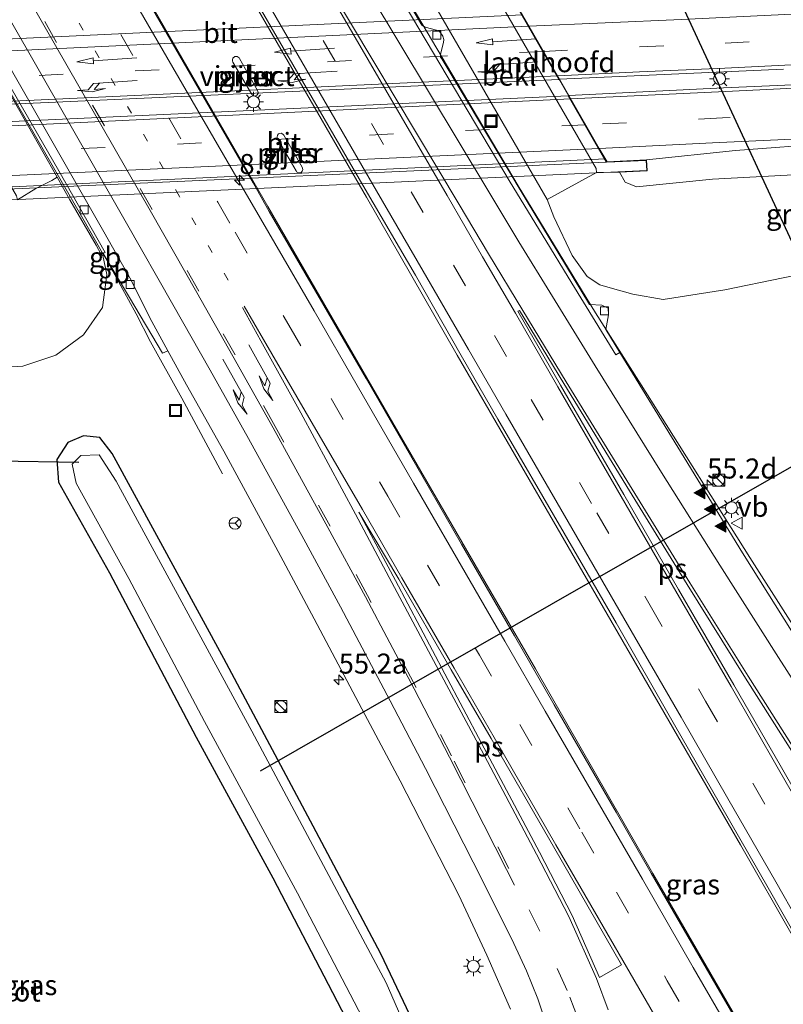
# Model space of a CAD drawing. Units: metres. Extents: x 80932 to 87004, y 443749 to 450003.
# Drawn here: x 81495 to 81590, y 445725 to 445848 of the extents above; entities that cross this region are included whole.
import ezdxf
from ezdxf.enums import TextEntityAlignment as Align

# ---------------------------------------------------------------- set-up
doc = ezdxf.new("R2010")
doc.units = ezdxf.units.M
doc.linetypes.add('VW-1-3_STREEP', pattern=[4, 1, -3])
doc.linetypes.add('VW-3-9_STREEP', pattern=[12, 3, -9])
doc.layers.get('0').update_dxf_attribs({"lineweight": 25})
for name, color, linetype, lineweight in [('B-ME-AM-KILOMETR-S-B1', 7, 'Continuous', 18), ('B-ME-BV-GELEIDECONSTRUCTIE-BARRIER-L-B1', 213, 'BV-STEPBARRIER', 18), ('B-ME-BV-GELEIDECONSTRUCTIE-GELEIDERAIL-L-B1', 213, 'BV-GELEIDERAIL', 18), ('B-ME-BV-GELEIDECONSTRUCTIE-GELEIDERAIL-L-B2', 213, 'BV-GELEIDERAIL', 18), ('B-ME-GW-INSTEEKWATERGANG-L-B1', 10, 'Continuous', 25), ('B-ME-GW-KRUINLIJN-L-B1', 93, 'Continuous', 18), ('B-ME-GW-TEENLIJN-L-B1', 93, 'Continuous', 18), ('B-ME-IE-GRASLAND-GV-B6', 93, 'Continuous', 18), ('B-ME-IE-INRICHTINGSELEMENT-S-B1', 253, 'Continuous', 18), ('B-ME-IE-MEUBILAIR_WEGMEUBILAIR-LICHTMAST-S-B1', 8, 'Continuous', 18), ('B-ME-KL-ELEKTRICITEIT-HOOGSP-L-B1', 10, 'Continuous', 25), ('B-ME-KW-DUIKER-L-B1', 10, 'Continuous', 25), ('B-ME-KW-LANDHOOFD-GV-B6', 173, 'Continuous', 18), ('B-ME-KW-PIJLER-GV-B6', 173, 'Continuous', 18), ('B-ME-KW-VIADUCT-GV-B7', 173, 'Continuous', 18), ('B-ME-MW-MUUR-GV-B6', 8, 'IE-TERREINAFSCHEIDING-KUNSTMATIG', 18), ('B-ME-OB-BEKLEDING-GV-B6', 253, 'Continuous', 18), ('B-ME-OG-WATER-GV-B6', 153, 'Continuous', 18), ('B-ME-VH-VERH_SOORT-BETON-OVERIG-GV-B6', 8, 'IE-TERREINAFSCHEIDING-NATUURLIJK-HOUTWAL', 18), ('B-ME-VH-VERH_SOORT-BITUMEN-GV-B6', 8, 'IE-TERREINAFSCHEIDING-NATUURLIJK-HOUTWAL', 18), ('B-ME-VH-VERH_SOORT-BITUMEN-GV-B7', 8, 'IE-TERREINAFSCHEIDING-NATUURLIJK-HOUTWAL', 18), ('B-ME-VH-VERH_SOORT-KLINKERS-GV-B6', 8, 'IE-TERREINAFSCHEIDING-NATUURLIJK-HOUTWAL', 18), ('B-ME-VV-KOLK-S-B1', 8, 'Continuous', 18), ('B-ME-VW-MARKERING-13STREEP-045-L-B1', 255, 'VW-1-3_STREEP', 18), ('B-ME-VW-MARKERING-39STREEP-015-L-B1', 255, 'VW-3-9_STREEP', 18), ('B-ME-VW-MARKERING-39STREEP-015-L-B2', 255, 'VW-3-9_STREEP', 18), ('B-ME-VW-MARKERING-PIJLLI750-S-B2', 7, 'Continuous', 18), ('B-ME-VW-MARKERING-PIJLRD750-S-B2', 7, 'Continuous', 18), ('B-ME-VW-MARKERING-PIJLRE750-S-B1', 7, 'Continuous', 18), ('B-ME-VW-MARKERING-STREEP-015-L-B1', 7, 'Continuous', 18), ('B-ME-VW-MARKERING-STREEP-015-L-B2', 7, 'Continuous', 18), ('B-ME-VW-MARKERING-VLAKMARK-GV-B6', 7, 'Continuous', 18), ('B-ME-VW-MARKERING-VLAKMARK-S-B1', 7, 'Continuous', 18), ('B-ME-VW-MEUBILAIR_WEGMEUBILAIR-RONA-S-B1', 8, 'Continuous', 18), ('B-ME-VW-MEUBILAIR_WEGMEUBILAIR-VERKEERSBORD-S-B1', 8, 'Continuous', 18)]:
    doc.layers.add(name, color=color, linetype=linetype, lineweight=lineweight)
doc.styles.add('NLCS-ISO', font='NLCS-ISO.TTF')
doc.linetypes.add('BV-GELEIDERAIL', pattern='A,10,-3,[108,NLCS.SHX,S=1,R=0,X=0,Y=0],-3', length=16)
doc.linetypes.add('BV-STEPBARRIER', pattern='A,1,-1,[16,NLCS.SHX,S=1,R=0,X=-1,Y=0],1', length=3)
doc.linetypes.add('IE-TERREINAFSCHEIDING-KUNSTMATIG', pattern='A,4,[82,NLCS.SHX,S=0.75,R=90,X=0,Y=0],4,-2', length=10)
doc.linetypes.add('IE-TERREINAFSCHEIDING-NATUURLIJK-HOUTWAL', pattern='A,7,-1.5,[67,NLCS.SHX,S=0.75,R=45,X=0,Y=0],-1.5,7,-1.5,[70,NLCS.SHX,S=0.75,R=0,X=0,Y=0],-1.5', length=20)

# ---------------------------------------------------------------- blocks, each defined once
blk = doc.blocks.new('kast')
blk.add_line((-0.75, -0.75), (0.75, 0.75))
blk.add_lwpolyline([(-0.75, 0.75), (0.75, 0.75), (0.75, -0.75), (-0.75, -0.75)], close=True)
blk = doc.blocks.new('put')
for p, q in [((0.75, 0.75), (-0.75, 0.75)), ((-0.75, 0.75), (-0.75, -0.75)), ((0.75, -0.75), (0.75, 0.75)), ((-0.75, -0.75), (0.75, -0.75))]:
    blk.add_line(p, q)
blk.add_lwpolyline([(-0.625, 0.625), (0.625, 0.625), (0.625, -0.625), (-0.625, -0.625)], close=True)
blk = doc.blocks.new('verkeersbord')
for p, q in [((0, 0.75), (-0.75, -0.625)), ((0.75, -0.625), (0, 0.75)), ((-0.75, -0.625), (0.75, -0.625))]:
    blk.add_line(p, q)
blk = doc.blocks.new('wegwijzer')
for q in [(-0.53, -0.53), (0, 0.75), (0.53, -0.53)]:
    blk.add_line((0, 0), q)
blk.add_circle((0, 0), 0.75)
blk = doc.blocks.new('dtb')
blk.add_circle((0, 0), 0.75)
blk = doc.blocks.new('hecto')
for p, q in [((0, 0.625), (-0.625, 0)), ((0, -0.625), (0, 0.625)), ((-0.625, 0), (0.625, 0)), ((0.625, 0), (0, -0.625))]:
    blk.add_line(p, q)
blk = doc.blocks.new('kolk')
blk.add_lwpolyline([(-0.5, -0.5), (0.5, -0.5), (0.5, 0.5), (-0.5, 0.5)], close=True)
blk = doc.blocks.new('verfsymbol')
for color in [252, 253]:
    blk.add_hatch(color=color).paths.add_polyline_path([(0.75, -0.625), (0, 0.75), (-0.75, -0.625)])
blk.add_lwpolyline([(0.75, -0.625), (0, 0.75), (-0.75, -0.625)], close=True)
blk = doc.blocks.new('lantaarnpaal')
for p, q in [((0, 0.75), (0, 1.25)), ((-0.75, 0), (-1.25, 0)), ((-0.88, 0.88), (-0.53, 0.53)), ((0.53, 0.53), (0.88, 0.88)), ((0.75, 0), (1.25, 0)), ((-0.53, -0.53), (-0.88, -0.88)), ((0, -0.75), (0, -1.25)), ((0.53, -0.53), (0.88, -0.88))]:
    blk.add_line(p, q)
blk.add_circle((0, 0), 0.75)
blk = doc.blocks.new('pijll')
for p, q in [((0, 0, 0.1), (5.45, 0, 0.1)), ((5.7, 1.05, 0.1), (4, 0.75, 0.1)), ((4, 0.75, 0.1), (5.45, 0.75, 0.1)), ((5.45, 0.75, 0.1), (4.7, 0, 0.1)), ((6.2, 0.75, 0.1), (5.45, 0, 0.1)), ((7.5, 0.75, 0.1), (5.7, 1.05, 0.1)), ((7.5, 0.75, 0.1), (6.2, 0.75, 0.1))]:
    blk.add_line(p, q)
blk = doc.blocks.new('pijl')
for p, q in [((0, 0, 0.1), (5.45, 0, 0.1)), ((7.5, 0, 0.1), (5.45, 0.375, 0.1)), ((5.45, 0.375, 0.1), (5.45, -0.375, 0.1)), ((5.45, -0.375, 0.1), (7.5, 0, 0.1))]:
    blk.add_line(p, q)
blk = doc.blocks.new('pijlr')
for p, q in [((0, 0, 0.1), (5.45, 0, 0.1)), ((5.45, -0.75, 0.1), (4.7, 0, 0.1)), ((6.2, -0.75, 0.1), (5.45, 0, 0.1)), ((4, -0.75, 0.1), (5.45, -0.75, 0.1)), ((5.7, -1.05, 0.1), (4, -0.75, 0.1)), ((7.5, -0.75, 0.1), (5.7, -1.05, 0.1)), ((7.5, -0.75, 0.1), (6.2, -0.75, 0.1))]:
    blk.add_line(p, q)

msp = doc.modelspace()

# ---------------------------------------------------------------- linework, layer by layer
at = {"layer": 'B-ME-BV-GELEIDECONSTRUCTIE-BARRIER-L-B1'}
for p, q in [((81505.233, 445818.744, -0.622), (81505.717, 445817.899, -0.637)), ((81505.726, 445817.868, -0.765), (81507.411, 445814.768, -0.751))]:
    msp.add_line(p, q, dxfattribs=at)
msp.add_polyline3d([(81466.6599, 445886.619, -0.6022), (81469.24, 445881.982, -0.6), (81474.222, 445873.075, -0.591), (81479.323, 445863.914, -0.609), (81483.708, 445856.223, -0.619), (81488.449, 445847.933, -0.618), (81493.572, 445838.991, -0.619), (81498.87, 445829.807, -0.618), (81502.675, 445823.136, -0.627), (81505.1372, 445818.8277, -0.6093)], dxfattribs=at)
at = {"layer": 'B-ME-BV-GELEIDECONSTRUCTIE-GELEIDERAIL-L-B1'}
for p, q in [((81505.717, 445817.899, -0.637), (81505.726, 445817.868, -0.765)), ((81507.411, 445814.768, -0.751), (81509.329, 445811.271, -0.777))]:
    msp.add_line(p, q, dxfattribs=at)
for points in [[(81595.38, 445765.989, -1.423), (81585.871, 445780.85, -0.695), (81573.105, 445801.138, -0.736), (81566.649, 445811.374, -0.704), (81556.988, 445827.22, -0.649), (81537.374, 445860.386, -0.667), (81525.907, 445879.948, -0.69), (81513, 445901.944, -0.681), (81506.6595, 445912.8227, -0.6503)], [(81674.3675, 445582.2644, -0.3604), (81670.879, 445588.555, -0.358), (81664.471, 445600.222, -0.313), (81657.563, 445613.102, -0.299), (81650.626, 445626.04, -0.303), (81638.524, 445648.468, -0.354), (81629.117, 445665.661, -0.368), (81620.012, 445682.305, -0.336), (81610.242, 445699.969, -0.285), (81597.923, 445721.884, -0.308), (81584.71, 445745.026, -0.294), (81569.455, 445771.414, -0.29), (81549.388, 445806.11, -0.299), (81538.07, 445825.828, -0.382), (81516.714, 445862.775, -0.322), (81495.1016, 445900.0859, -0.3149)], [(81669.9179, 445580.0815, -0.379), (81667.632, 445583.94, -0.377), (81661.082, 445594.813, -0.29), (81652.772, 445608.439, -0.299), (81643.691, 445623.3, -0.28), (81631.839, 445642.645, -0.308), (81620.827, 445660.818, -0.34), (81611.25, 445676.884, -0.331), (81593.109, 445707.987, -0.326), (81573.782, 445741.429, -0.326), (81559.13, 445766.975, -0.363), (81542.434, 445795.807, -0.354), (81525.754, 445824.649, -0.294), (81505.087, 445860.483, -0.322), (81493.067, 445881.21, -0.285), (81483.0739, 445898.4204, -0.2887)], [(81509.329, 445811.271, -0.777), (81511.145, 445807.756, -0.804), (81515.014, 445800.721, -1.111), (81520.119, 445791.314, -1.595)]]:
    msp.add_polyline3d(points, dxfattribs=at)
at = {"layer": 'B-ME-BV-GELEIDECONSTRUCTIE-GELEIDERAIL-L-B2'}
for p, q in [((81481.577, 445844.983, 5.685), (81557.521, 445848.572, 5.805)), ((81567.864, 445830.587, 5.478), (81492.02, 445827.031, 5.727))]:
    msp.add_line(p, q, dxfattribs=at)
at = {"layer": 'B-ME-GW-INSTEEKWATERGANG-L-B1'}
msp.add_polyline3d([(81544.7, 445721.255, -1.801), (81539.858, 445731.411, -1.801), (81531.432, 445747.338, -1.819), (81520.277, 445768.249, -1.672), (81506.332, 445793.831, -1.547), (81504.822, 445795.829, -1.372), (81502.756, 445796.05, -1.248), (81500.794, 445795.225, -1.234), (81499.424, 445793.075, -1.271), (81499.633, 445790.263, -1.377), (81506.023, 445778.933, -1.423), (81516.834, 445758.46, -1.151), (81526.405, 445740.915, -1.202), (81533.841, 445726.586, -1.174), (81537.768, 445718.971, -1.165)], dxfattribs=at)
at = {"layer": 'B-ME-GW-KRUINLIJN-L-B1'}
msp.add_polyline3d([(81569.632, 445828.946, 4.488), (81570.316, 445827.67, 4.552), (81571.754, 445827.1, 4.575), (81581.221, 445828.05, 4.64), (81597.531, 445828.947, 4.317), (81617.992, 445830.633, 3.787), (81640.215, 445831.797, 3.055), (81656.672, 445832.364, 2.511), (81663.09, 445831.601, 2.23), (81667.137, 445829.099, 1.949), (81669.782, 445825.728, 1.622), (81670.799, 445821.616, 1.406), (81669.854, 445819.872, 1.327), (81670.028, 445812.836, 1.254), (81671.859, 445809.648, 1.208), (81672.679, 445803.467, 1.115), (81672.835, 445787.581, 0.613), (81672.156, 445774.325, 0.245), (81669.762, 445763.545, -0.142), (81665.601, 445754.782, -0.529), (81660.791, 445748.326, -0.792), (81655.043, 445743.281, -0.93), (81649.63, 445740.48, -1.1), (81642.513, 445738.846, -1.312)], dxfattribs=at)
at = {"layer": 'B-ME-GW-TEENLIJN-L-B1'}
for points in [[(81560.59, 445825.513, -1.509), (81561.419, 445823.372, -1.486), (81563.74, 445818.53, -1.45), (81565.606, 445815.915, -1.45), (81567.156, 445814.889, -1.45), (81568.462, 445814.482, -1.424), (81571.274, 445813.716, -1.216), (81575.055, 445813.035, -1.179), (81582.755, 445814.269, -1.068), (81597.327, 445817.255, -0.842)], [(81504.992, 445818.669, -1.513), (81505.199, 445818.523, -1.653), (81505.689, 445816.167, -1.559), (81505.155, 445812.031, -1.366), (81502.783, 445808.65, -1.316), (81499.299, 445806.089, -1.307), (81495.205, 445804.734, -1.26), (81490.36, 445804.44, -1.271), (81484.282, 445804.36, -1.308), (81442.916, 445803.955, -1.366), (81438.851, 445803.579, -1.325), (81435.128, 445802.221, -1.278), (81432.3438, 445800.6366, -1.2361)]]:
    msp.add_polyline3d(points, dxfattribs=at)
at = {"layer": 'B-ME-IE-GRASLAND-GV-B6'}
for points in [[(81584.506, 445722.602, -1.156), (81579.973, 445730.417, -1.165), (81573.57, 445741.493, -1.156), (81569.218, 445749.073, -1.163), (81561.494, 445762.466, -1.139), (81556.527, 445771.106, -1.139), (81549.925, 445782.529, -1.129), (81545.145, 445790.826, -1.131), (81538.029, 445803.208, -1.131), (81532.737, 445812.309, -1.13), (81525.933, 445824.038, -1.119), (81523.921, 445827.592, -1.129), (81506.459, 445857.821, -1.134), (81498.288, 445871.958, -1.127), (81491.418, 445883.706, -1.131), (81482.905, 445898.397, -1.114), (81495.45, 445900.134, -1.091), (81501.136, 445890.34, -1.098), (81507.149, 445879.987, -1.106), (81512.868, 445869.969, -1.099), (81519.073, 445859.21, -1.108), (81521.074, 445855.873, -1.032)], [(81592.196, 445769.938, -1.551), (81584.991, 445781.457, -1.534), (81577.679, 445793.354, -1.541), (81569.664, 445806.446, -1.531), (81567.918, 445809.294, -1.441), (81568.269, 445811.121, -1.46), (81568.206, 445811.945, -1.381), (81567.434, 445812.319, -1.381), (81565.9, 445812.409, -1.381), (81557.983, 445825.464, -1.502), (81547.454, 445843.08, -1.487), (81547.295, 445843.269, -1.487), (81547.297, 445843.629, -1.489), (81547.686, 445845.121, -1.533), (81547.725, 445845.46, -1.542), (81547.602, 445845.883, -1.545), (81547.235, 445846.446, -1.543), (81546.813, 445846.659, -1.53), (81545.378, 445847, -1.491), (81544.952, 445847.281, -1.49), (81532.004, 445869.384, -1.487)], [(81521.074, 445855.873, -1.032), (81537.903, 445826.789, -1.147), (81544.171, 445816.079, -1.121), (81549.886, 445806.043, -1.106), (81554.463, 445798.117, -1.102), (81562.727, 445783.884, -1.096), (81569.201, 445772.724, -1.105), (81576.313, 445760.296, -1.111), (81582.228, 445750.024, -1.125), (81588.18, 445739.634, -1.143), (81593.772, 445729.784, -1.147), (81601.181, 445716.664, -1.177)], [(81544.88, 445852.693, -1.536), (81560.59, 445825.513, -1.509), (81561.419, 445823.372, -1.486), (81563.74, 445818.53, -1.45), (81565.606, 445815.915, -1.45), (81567.156, 445814.889, -1.45), (81568.462, 445814.482, -1.424), (81571.274, 445813.716, -1.216)], [(81523.862, 445838.518, -1.141), (81524.124, 445838.414, -1.121), (81524.389, 445838.523, -1.202), (81524.563, 445838.751, -1.207), (81524.568, 445838.848, -1.161), (81524.492, 445839.128, -1.162), (81522.207, 445843.103, -1.164), (81522.19, 445843.212, -1.164), (81521.934, 445843.364, -1.189), (81521.631, 445843.352, -1.241), (81521.41, 445843.152, -1.26), (81521.342, 445842.944, -1.229), (81521.343, 445842.831, -1.197), (81521.414, 445842.664, -1.172), (81523.713, 445838.687, -1.127), (81523.862, 445838.518, -1.141)], [(81529.349, 445828.988, -1.088), (81529.594, 445828.826, -1.165), (81529.911, 445828.903, -1.097), (81530.061, 445829.062, -1.072), (81530.139, 445829.242, -1.071), (81530.051, 445829.543, -1.073), (81527.758, 445833.527, -1.116), (81527.639, 445833.669, -1.117), (81527.423, 445833.789, -1.127), (81527.106, 445833.713, -1.126), (81526.962, 445833.557, -1.125), (81526.907, 445833.303, -1.15), (81526.918, 445833.211, -1.183), (81526.981, 445833.071, -1.202), (81529.277, 445829.098, -1.106), (81529.349, 445828.988, -1.088)], [(81597.531, 445828.947, 4.317), (81581.221, 445828.05, 4.64), (81571.754, 445827.1, 4.575), (81570.316, 445827.67, 4.552), (81569.632, 445828.946, 4.488), (81573.079, 445829.106, 4.829), (81573.016, 445830.455, 4.962), (81584.101, 445831.646, 4.75), (81596.301, 445832.532, 4.511)], [(81494.515, 445825.498, 3.084), (81496.825, 445826.9, 1.397), (81498.809, 445827.89, -0.262), (81499.496, 445828.296, -0.585), (81501.0471, 445825.4784, -0.396), (81504.367, 445819.813, -0.718), (81504.992, 445818.669, -1.513), (81505.199, 445818.523, -1.653), (81505.689, 445816.167, -1.559), (81505.155, 445812.031, -1.366), (81502.783, 445808.65, -1.316), (81499.299, 445806.089, -1.307), (81495.205, 445804.734, -1.26), (81490.36, 445804.44, -1.271)], [(81560.59, 445825.513, -1.509), (81566.768, 445828.885, 3.195), (81569.632, 445828.946, 4.488), (81570.316, 445827.67, 4.552), (81571.754, 445827.1, 4.575), (81581.221, 445828.05, 4.64), (81597.531, 445828.947, 4.317)], [(81597.327, 445817.255, -0.842), (81582.755, 445814.269, -1.068), (81575.055, 445813.035, -1.179), (81571.274, 445813.716, -1.216), (81568.462, 445814.482, -1.424), (81567.156, 445814.889, -1.45), (81565.606, 445815.915, -1.45), (81563.74, 445818.53, -1.45), (81561.419, 445823.372, -1.486), (81560.59, 445825.513, -1.509)], [(81454.276, 445706.361, -1.271), (81432.3438, 445800.6366, -1.2361), (81435.128, 445802.221, -1.278), (81438.851, 445803.579, -1.325), (81442.916, 445803.955, -1.366), (81484.282, 445804.36, -1.308), (81490.36, 445804.44, -1.271), (81495.205, 445804.734, -1.26), (81499.299, 445806.089, -1.307), (81502.783, 445808.65, -1.316), (81505.155, 445812.031, -1.366), (81505.689, 445816.167, -1.559), (81505.199, 445818.523, -1.653), (81504.992, 445818.669, -1.513), (81505.2063, 445818.7725, -1.6107), (81508.499, 445813.313, -1.71)], [(81571.274, 445813.716, -1.216), (81575.055, 445813.035, -1.179), (81582.755, 445814.269, -1.068), (81597.327, 445817.255, -0.842)], [(81508.499, 445813.313, -1.71), (81512.635, 445806.351, -1.695), (81513.291, 445806.646, -1.618), (81515.595, 445802.403, -1.617), (81520.255, 445794.111, -1.619), (81527.056, 445781.594, -1.595), (81531.556, 445773.197, -1.612), (81537.875, 445761.257, -1.631), (81542.285, 445753.005, -1.642), (81549.597, 445738.732, -1.657), (81553.09, 445731.249, -1.688), (81556.031, 445724.539, -1.7)], [(81537.768, 445718.971, -1.165), (81533.841, 445726.586, -1.174), (81526.405, 445740.915, -1.202), (81516.834, 445758.46, -1.151), (81506.023, 445778.933, -1.423), (81499.633, 445790.263, -1.377), (81499.424, 445793.075, -1.271), (81500.794, 445795.225, -1.234), (81502.756, 445796.05, -1.248), (81504.822, 445795.829, -1.372), (81506.332, 445793.831, -1.547), (81520.277, 445768.249, -1.672), (81531.432, 445747.338, -1.819), (81539.858, 445731.411, -1.801), (81544.7, 445721.255, -1.801)], [(81544.7, 445721.255, -1.801), (81539.858, 445731.411, -1.801), (81531.432, 445747.338, -1.819), (81520.277, 445768.249, -1.672), (81506.332, 445793.831, -1.547), (81504.822, 445795.829, -1.372), (81502.756, 445796.05, -1.248), (81500.794, 445795.225, -1.234), (81499.424, 445793.075, -1.271), (81499.633, 445790.263, -1.377), (81506.023, 445778.933, -1.423), (81516.834, 445758.46, -1.151), (81526.405, 445740.915, -1.202), (81533.841, 445726.586, -1.174), (81537.768, 445718.971, -1.165)], [(81544.598, 445718.462, -2.759), (81540.54, 445727.813, -2.759), (81534.022, 445739.961, -2.759), (81523.757, 445759.199, -2.759), (81506.849, 445790.377, -2.759), (81504.705, 445793.669, -2.759), (81502.441, 445793.591, -2.759), (81501.369, 445792.516, -2.759), (81501.863, 445790.144, -2.759), (81508.433, 445778.236, -2.759), (81517.846, 445760.389, -2.759), (81529.445, 445738.979, -2.759), (81538.051, 445722.464, -2.759)]]:
    msp.add_polyline3d(points, dxfattribs=at)
at = {"layer": 'B-ME-KL-ELEKTRICITEIT-HOOGSP-L-B1'}
msp.add_polyline3d([(81536.5893, 445934.4554, 35.65), (81551.4701, 445905.7598, 35.65), (81676.8272, 445635.5337, 35.65), (81699.9622, 445598.0708, 35.65)], dxfattribs=at)
at = {"layer": 'B-ME-KW-DUIKER-L-B1'}
for p, q in [((81524.831, 445754.255, -2.63), (81595.603, 445794.778, -2.598)), ((81502.171, 445792.716, -2.754), (81487.692, 445792.957, -2.75))]:
    msp.add_line(p, q, dxfattribs=at)
at = {"layer": 'B-ME-KW-LANDHOOFD-GV-B6'}
msp.add_polyline3d([(81567.112, 445831.894, 5.017), (81568.072, 445830.225, 4.944), (81573.016, 445830.455, 4.962), (81573.079, 445829.106, 4.829), (81569.632, 445828.946, 4.488), (81566.768, 445828.885, 3.195), (81566.724, 445829.393, 3.222), (81551.598, 445855.571, 3.077), (81551.599, 445856.374, 3.171), (81553.888, 445856.478, 4.396), (81557.879, 445856.671, 4.856), (81557.918, 445855.872, 4.907), (81553.448, 445855.655, 5.134), (81562.139, 445840.541, 5.243), (81563.315, 445838.496, 5.229), (81567.112, 445831.894, 5.017)], dxfattribs=at)
at = {"layer": 'B-ME-KW-PIJLER-GV-B6'}
for points in [[(81521.934, 445843.364, -1.189), (81522.19, 445843.212, -1.164), (81522.207, 445843.103, -1.164), (81524.492, 445839.128, -1.162), (81524.568, 445838.848, -1.161), (81524.563, 445838.751, -1.207), (81524.389, 445838.523, -1.202), (81524.124, 445838.414, -1.121), (81523.862, 445838.518, -1.141), (81523.713, 445838.687, -1.127), (81521.414, 445842.664, -1.172), (81521.343, 445842.831, -1.197), (81521.342, 445842.944, -1.229), (81521.41, 445843.152, -1.26), (81521.631, 445843.352, -1.241), (81521.934, 445843.364, -1.189)], [(81530.051, 445829.543, -1.073), (81530.139, 445829.242, -1.071), (81530.061, 445829.062, -1.072), (81529.911, 445828.903, -1.097), (81529.594, 445828.826, -1.165), (81529.349, 445828.988, -1.088), (81529.277, 445829.098, -1.106), (81526.981, 445833.071, -1.202), (81526.918, 445833.211, -1.183), (81526.907, 445833.303, -1.15), (81526.962, 445833.557, -1.125), (81527.106, 445833.713, -1.126), (81527.423, 445833.789, -1.127), (81527.639, 445833.669, -1.117), (81527.758, 445833.527, -1.116), (81530.051, 445829.543, -1.073)]]:
    msp.add_polyline3d(points, dxfattribs=at)
at = {"layer": 'B-ME-KW-VIADUCT-GV-B7'}
msp.add_polyline3d([(81557.832, 445856.619, 5.142), (81557.866, 445855.92, 5.142), (81553.364, 445855.701, 5.134), (81568.044, 445830.174, 4.963), (81572.968, 445830.403, 4.962), (81573.027, 445829.154, 4.958), (81488.332, 445825.218, 5.05), (81488.273, 445826.467, 5.05), (81492.298, 445826.654, 5.036), (81477.534, 445852.031, 4.994), (81473.056, 445851.815, 4.985), (81473.022, 445852.514, 4.985), (81557.832, 445856.619, 5.142)], dxfattribs=at)
at = {"layer": 'B-ME-MW-MUUR-GV-B6'}
msp.add_polyline3d([(81505.2063, 445818.7725, -1.6107), (81504.992, 445818.669, -1.513), (81504.367, 445819.813, -0.718), (81501.0471, 445825.4784, -0.396), (81499.496, 445828.296, -0.585), (81494.117, 445837.77, -0.576), (81488.679, 445847.258, -0.592), (81483.593, 445856.14, -0.611), (81479.574, 445863.175, -0.638), (81474.977, 445871.431, -0.595), (81470.231, 445879.908, -0.633), (81466.5234, 445886.5297, -0.6449), (81466.9451, 445886.8061, -1.725), (81470.112, 445881.129, -1.706), (81476.257, 445870.121, -1.735), (81481.866, 445860.124, -1.759), (81487.495, 445850.266, -1.723), (81493.737, 445839.406, -1.734), (81499.676, 445829.103, -1.738), (81505.485, 445818.907, -1.738), (81505.2063, 445818.7725, -1.6107)], dxfattribs=at)
at = {"layer": 'B-ME-OB-BEKLEDING-GV-B6'}
for points in [[(81499.496, 445828.296, -0.585), (81498.809, 445827.89, -0.262), (81496.825, 445826.9, 1.397), (81494.515, 445825.498, 3.084), (81494.429, 445825.974, 2.992), (81479.253, 445852.13, 3.156), (81479.198, 445852.961, 3.142), (81480.2966, 445853.9043, 2.1631), (81481.391, 445854.844, 1.188), (81482.919, 445855.878, -0.293), (81483.593, 445856.14, -0.611), (81488.679, 445847.258, -0.592), (81494.117, 445837.77, -0.576), (81499.496, 445828.296, -0.585)], [(81560.59, 445825.513, -1.509), (81544.88, 445852.693, -1.536), (81551.599, 445856.374, 3.171), (81551.598, 445855.571, 3.077), (81566.724, 445829.393, 3.222), (81566.768, 445828.885, 3.195), (81560.59, 445825.513, -1.509)]]:
    msp.add_polyline3d(points, dxfattribs=at)
at = {"layer": 'B-ME-OG-WATER-GV-B6'}
msp.add_polyline3d([(81538.051, 445722.464, -2.759), (81529.445, 445738.979, -2.759), (81517.846, 445760.389, -2.759), (81508.433, 445778.236, -2.759), (81501.863, 445790.144, -2.759), (81501.369, 445792.516, -2.759), (81502.441, 445793.591, -2.759), (81504.705, 445793.669, -2.759), (81506.849, 445790.377, -2.759), (81523.757, 445759.199, -2.759), (81534.022, 445739.961, -2.759), (81540.54, 445727.813, -2.759), (81544.598, 445718.462, -2.759)], dxfattribs=at)
at = {"layer": 'B-ME-VH-VERH_SOORT-BETON-OVERIG-GV-B6'}
msp.add_polyline3d([(81513.291, 445806.646, -1.618), (81512.635, 445806.351, -1.695), (81508.499, 445813.313, -1.71), (81505.2063, 445818.7725, -1.6107), (81505.485, 445818.907, -1.738), (81499.676, 445829.103, -1.738), (81493.737, 445839.406, -1.734), (81487.495, 445850.266, -1.723), (81481.866, 445860.124, -1.759), (81476.257, 445870.121, -1.735), (81470.112, 445881.129, -1.706), (81466.9451, 445886.8061, -1.725), (81467.033, 445888.877, -1.6), (81474.675, 445875.238, -1.596), (81481.473, 445863.266, -1.602), (81486.765, 445853.936, -1.612), (81505.321, 445821.468, -1.613), (81508.719, 445815.451, -1.61), (81511.06, 445810.755, -1.618), (81513.291, 445806.646, -1.618)], dxfattribs=at)
at = {"layer": 'B-ME-VH-VERH_SOORT-BITUMEN-GV-B6'}
for points in [[(81590.065, 445841.787, 4.736), (81562.139, 445840.541, 5.243), (81553.448, 445855.655, 5.134), (81557.918, 445855.872, 4.907), (81563.164, 445856.315, 4.746), (81568.286, 445856.88, 4.511), (81570.906, 445857.478, 4.409), (81573.861, 445858.824, 4.151), (81576.441, 445860.499, 3.976), (81578.773, 445862.938, 3.672), (81582.213, 445866.747, 3.373), (81583.42, 445869.271, 3.198), (81586.918, 445873.435, 2.903), (81602.617, 445891.464, 2.083)], [(81532.004, 445869.384, -1.487), (81544.952, 445847.281, -1.49), (81545.378, 445847, -1.491), (81546.813, 445846.659, -1.53), (81547.235, 445846.446, -1.543), (81547.602, 445845.883, -1.545), (81547.725, 445845.46, -1.542), (81547.686, 445845.121, -1.533), (81547.297, 445843.629, -1.489), (81547.295, 445843.269, -1.487), (81547.454, 445843.08, -1.487), (81557.983, 445825.464, -1.502), (81565.9, 445812.409, -1.381), (81567.434, 445812.319, -1.381), (81568.206, 445811.945, -1.381), (81568.269, 445811.121, -1.46), (81567.918, 445809.294, -1.441), (81569.664, 445806.446, -1.531)], [(81506.459, 445857.821, -1.134), (81523.921, 445827.592, -1.129), (81525.933, 445824.038, -1.119), (81532.737, 445812.309, -1.13), (81538.029, 445803.208, -1.131), (81545.145, 445790.826, -1.131), (81549.925, 445782.529, -1.129), (81556.527, 445771.106, -1.139), (81561.494, 445762.466, -1.139), (81569.218, 445749.073, -1.163), (81573.57, 445741.493, -1.156), (81579.973, 445730.417, -1.165), (81584.506, 445722.602, -1.156)], [(81538.559, 445857.044, -1.499), (81555.982, 445827.671, -1.54), (81559.977, 445821.167, -1.544), (81563.676, 445815.085, -1.53), (81569.18, 445806.138, -1.531), (81569.664, 445806.446, -1.531), (81577.679, 445793.354, -1.541), (81584.991, 445781.457, -1.534), (81592.196, 445769.938, -1.551)], [(81569.664, 445806.446, -1.531), (81569.18, 445806.138, -1.531), (81563.676, 445815.085, -1.53), (81559.977, 445821.167, -1.544), (81555.982, 445827.671, -1.54), (81538.559, 445857.044, -1.499)], [(81593.772, 445729.784, -1.147), (81588.18, 445739.634, -1.143), (81582.228, 445750.024, -1.125), (81576.313, 445760.296, -1.111), (81569.201, 445772.724, -1.105), (81562.727, 445783.884, -1.096), (81554.463, 445798.117, -1.102), (81549.886, 445806.043, -1.106), (81544.171, 445816.079, -1.121), (81537.903, 445826.789, -1.147), (81521.074, 445855.873, -1.032)], [(81556.031, 445724.539, -1.7), (81553.09, 445731.249, -1.688), (81549.597, 445738.732, -1.657), (81542.285, 445753.005, -1.642), (81537.875, 445761.257, -1.631), (81531.556, 445773.197, -1.612), (81527.056, 445781.594, -1.595), (81520.255, 445794.111, -1.619), (81515.595, 445802.403, -1.617), (81513.291, 445806.646, -1.618), (81511.06, 445810.755, -1.618), (81508.719, 445815.451, -1.61), (81505.321, 445821.468, -1.613), (81486.765, 445853.936, -1.612)], [(81596.301, 445832.532, 4.511), (81584.101, 445831.646, 4.75), (81573.016, 445830.455, 4.962), (81568.072, 445830.225, 4.944), (81567.112, 445831.894, 5.017), (81563.315, 445838.496, 5.229), (81582.621, 445839.463, 4.925), (81601.681, 445840.297, 4.488)]]:
    msp.add_polyline3d(points, dxfattribs=at)
at = {"layer": 'B-ME-VH-VERH_SOORT-BITUMEN-GV-B7'}
for points in [[(81553.361, 445855.605, 4.994), (81562.052, 445840.491, 5.243), (81486.294, 445837.072, 5.229), (81477.592, 445852.03, 4.994), (81553.361, 445855.605, 4.994)], [(81563.228, 445838.446, 5.229), (81567.985, 445830.175, 4.944), (81492.299, 445826.75, 5.036), (81487.515, 445834.974, 5.229), (81563.228, 445838.446, 5.229)]]:
    msp.add_polyline3d(points, dxfattribs=at)
at = {"layer": 'B-ME-VH-VERH_SOORT-KLINKERS-GV-B6'}
msp.add_polyline3d([(81601.681, 445840.297, 4.488), (81582.621, 445839.463, 4.925), (81563.315, 445838.496, 5.229), (81562.139, 445840.541, 5.243), (81590.065, 445841.787, 4.736)], dxfattribs=at)
at = {"layer": 'B-ME-VW-MARKERING-13STREEP-045-L-B1'}
msp.add_polyline3d([(81520.814, 445815.448, -1.312), (81514.751, 445825.885, -1.256), (81497.109, 445856.367, -1.277), (81490.696, 445867.458, -1.321), (81483.318, 445880.173, -1.305), (81475.3585, 445893.8706, -1.323)], dxfattribs=at)
at = {"layer": 'B-ME-VW-MARKERING-39STREEP-015-L-B1'}
for points in [[(81499.203, 445903.0868, -1.188), (81504.959, 445893.2, -1.189), (81510.89, 445882.99, -1.191), (81516.785, 445872.762, -1.195), (81522.74, 445862.555, -1.212), (81526.646, 445855.74, -1.249), (81543.637, 445826.493, -1.234), (81548.925, 445817.324, -1.217), (81554.02, 445808.548, -1.212), (81558.621, 445800.589, -1.202), (81566.787, 445786.453, -1.195), (81573.453, 445774.869, -1.203), (81580.367, 445762.956, -1.201), (81586.248, 445752.702, -1.225), (81592.105, 445742.502, -1.207), (81597.958, 445732.205, -1.22), (81605.256, 445719.315, -1.249)], [(81478.5789, 445895.8022, -1.206), (81486.838, 445881.584, -1.201), (81493.892, 445869.398, -1.216), (81501.401, 445856.473, -1.153), (81519.511, 445825.177, -1.236), (81521.668, 445821.44, -1.245), (81528.362, 445809.863, -1.22), (81533.665, 445800.69, -1.214), (81540.732, 445788.499, -1.215), (81545.675, 445779.917, -1.215), (81552.17, 445768.659, -1.219), (81557.182, 445760.016, -1.21), (81564.94, 445746.581, -1.241), (81569.244, 445739.094, -1.233), (81575.582, 445728.068, -1.225), (81580.115, 445720.274, -1.226)], [(81564.527, 445723.197, -1.51), (81563.113, 445726.854, -1.504), (81559.697, 445734.231, -1.492), (81555.821, 445742.077, -1.478), (81548.677, 445756.101, -1.453), (81544.261, 445764.634, -1.433), (81538.211, 445776.112, -1.418), (81533.521, 445784.751, -1.405), (81526.688, 445797.193, -1.415), (81521.669, 445806.133, -1.422), (81517.169, 445814.078, -1.425), (81511.343, 445824.282, -1.435), (81493.549, 445855.352, -1.406), (81487.363, 445866.215, -1.415), (81480.785, 445877.885, -1.399), (81472.7664, 445892.3159, -1.396)], [(81560.154, 445843.994, 5.133), (81582.823, 445845.037, 4.713), (81602.802, 445846.033, 4.368), (81635.658, 445847.475, 3.364)], [(81643.742, 445838.641, 3.166), (81634.991, 445838.183, 3.428), (81623.946, 445837.688, 3.806), (81611.941, 445837.115, 4.147), (81595.418, 445836.343, 4.571), (81582.485, 445835.693, 4.824), (81565.419, 445834.837, 5.036)]]:
    msp.add_polyline3d(points, dxfattribs=at)
at = {"layer": 'B-ME-VW-MARKERING-39STREEP-015-L-B2'}
for p, q in [((81560.154, 445843.994, 5.133), (81484.257, 445840.376, 5.151)), ((81565.419, 445834.837, 5.036), (81489.566, 445831.25, 5.146))]:
    msp.add_line(p, q, dxfattribs=at)
at = {"layer": 'B-ME-VW-MARKERING-STREEP-015-L-B1'}
for points in [[(81596.005, 445758.203, -1.499), (81589.454, 445768.406, -1.478), (81582.148, 445779.906, -1.449), (81574.873, 445791.469, -1.436), (81566.589, 445804.763, -1.437), (81561.267, 445813.412, -1.445), (81557.08, 445820.24, -1.447), (81553.192, 445826.681, -1.445), (81534.81, 445857.278, -1.459), (81529.977, 445865.567, -1.408), (81523.71, 445876.248, -1.398), (81517.686, 445886.651, -1.384), (81511.641, 445897.131, -1.379), (81505.839, 445907.204, -1.385), (81505.3992, 445907.9621, -1.3865)], [(81496.3208, 445900.8192, -1.1), (81502.025, 445890.969, -1.107), (81508.086, 445880.557, -1.118), (81513.846, 445870.601, -1.118), (81520.063, 445859.884, -1.113), (81522.08, 445856.455, -1.083), (81539.328, 445826.614, -1.149), (81545.131, 445816.583, -1.137), (81550.807, 445806.799, -1.124), (81555.465, 445798.739, -1.114), (81563.698, 445784.517, -1.114), (81570.162, 445773.31, -1.12), (81577.3, 445760.943, -1.125), (81583.141, 445750.809, -1.141), (81589.114, 445740.408, -1.147), (81594.695, 445730.599, -1.157), (81602.168, 445717.383, -1.186)], [(81583.351, 445721.906, -1.158), (81578.831, 445729.719, -1.162), (81572.493, 445740.73, -1.157), (81568.04, 445748.415, -1.165), (81560.375, 445761.686, -1.138), (81555.342, 445770.412, -1.146), (81548.851, 445781.639, -1.14), (81543.931, 445790.151, -1.135), (81536.904, 445802.336, -1.132), (81531.524, 445811.622, -1.133), (81524.836, 445823.167, -1.14), (81522.648, 445826.917, -1.182), (81505.184, 445857.093, -1.128), (81497.023, 445871.206, -1.129), (81490.267, 445882.884, -1.128), (81481.6889, 445897.6676, -1.114)], [(81556.5177, 445739.9894, -1.42), (81555.5528, 445741.9425, -1.43), (81548.4102, 445755.964, -1.45), (81543.9951, 445764.4951, -1.48), (81537.9468, 445775.9697, -1.51), (81533.2577, 445784.6073, -1.52), (81526.4252, 445797.0483, -1.54), (81521.4077, 445805.9857, -1.54), (81516.9083, 445813.9298, -1.55), (81511.0826, 445824.1331, -1.53), (81493.2885, 445855.2032, -1.52), (81487.102, 445866.0671, -1.51), (81480.5231, 445877.7388, -1.5), (81472.509, 445892.1615, -1.4323)], [(81560.626, 445722.136, -1.612), (81559.439, 445725.822, -1.6), (81558.039, 445729.305, -1.589), (81556.454, 445732.723, -1.577), (81552.598, 445740.478, -1.566), (81545.415, 445754.542, -1.537), (81541.02, 445762.988, -1.526), (81534.822, 445774.703, -1.509), (81530.257, 445783.164, -1.498), (81523.348, 445795.718, -1.514), (81518.567, 445804.238, -1.519), (81513.925, 445812.42, -1.518), (81508.125, 445822.582, -1.51), (81489.843, 445854.516, -1.49), (81484.085, 445864.626, -1.522), (81477.38, 445876.579, -1.498), (81469.6313, 445890.4354, -1.496)], [(81515.225, 445882.722, -1.272), (81520.044, 445874.399, -1.275), (81526.508, 445863.303, -1.306), (81530.622, 445856.133, -1.337), (81548.137, 445825.999, -1.321), (81552.552, 445818.373, -1.312), (81556.644, 445811.335, -1.311), (81561.927, 445802.156, -1.291), (81569.835, 445788.489, -1.285), (81576.662, 445776.658, -1.29), (81583.547, 445764.768, -1.286), (81589.465, 445754.477, -1.308), (81593.43, 445747.588, -1.295), (81600.866, 445734.5, -1.284), (81608.592, 445720.841, -1.315)], [(81592.069, 445755.971, -1.385), (81585.673, 445766.046, -1.361), (81578.42, 445777.69, -1.346), (81571.218, 445789.395, -1.327), (81562.991, 445802.782, -1.318), (81557.58, 445811.672, -1.329), (81553.305, 445818.758, -1.337), (81549.629, 445824.893, -1.326), (81530.886, 445856.273, -1.334), (81526.732, 445863.458, -1.298), (81520.294, 445874.523, -1.282), (81515.496, 445882.807, -1.279)], [(81558.337, 445847.153, 5.114), (81577.366, 445847.97, 4.796), (81598.87, 445848.993, 4.345), (81620.285, 445850.049, 3.774), (81646.714, 445851.254, 3.004), (81675.629, 445852.597, 2.115), (81701.821, 445853.785, 1.41), (81702.356, 445853.81, 1.402), (81731.486, 445855.206, 0.968), (81742.781, 445855.741, 0.821), (81746.986, 445856.038, 0.775), (81750.686, 445856.362, 0.742)], [(81561.916, 445840.929, 5.229), (81572.117, 445841.443, 4.999), (81582.773, 445841.9, 4.847), (81591.103, 445842.302, 4.672), (81597.241, 445842.594, 4.557), (81603.243, 445843.025, 4.382), (81609.019, 445843.596, 4.193), (81614.253, 445844.189, 4.045), (81619.131, 445844.867, 3.935), (81624.074, 445845.572, 3.732), (81629.466, 445846.295, 3.594), (81635.351, 445847.016, 3.396), (81641.053, 445847.622, 3.156), (81647.66, 445848.116, 2.958), (81654.44, 445848.444, 2.783), (81663.968, 445848.873, 2.507), (81666.858, 445848.833, 2.396), (81669.818, 445848.348, 2.355), (81672.7, 445847.523, 2.281), (81675.267, 445846.405, 2.207)], [(81675.002, 445843.372, 2.18), (81671.281, 445843.152, 2.332), (81662.386, 445842.729, 2.535), (81661.798, 445842.701, 2.548), (81648.255, 445842.081, 3.009), (81633.428, 445841.406, 3.516), (81618.77, 445840.707, 3.972), (81601.567, 445839.909, 4.428), (81583.707, 445839.045, 4.842), (81563.552, 445838.084, 5.188)], [(81567.112, 445831.894, 5.017), (81581.23, 445832.606, 4.75), (81598.389, 445833.389, 4.492)], [(81522.589, 445812.064, -1.328), (81524.906, 445807.899, -1.324), (81529.877, 445798.903, -1.322), (81536.682, 445786.287, -1.319), (81541.22, 445777.751, -1.338), (81547.427, 445766.159, -1.339), (81552.023, 445757.531, -1.348), (81559.275, 445743.864, -1.383), (81563.295, 445736.08, -1.382), (81566.766, 445728.355, -1.396), (81568.21, 445724.433, -1.403)], [(81663.6155, 445573.5862, -1.3261), (81662.338, 445575.743, -1.323), (81656.281, 445585.867, -1.321), (81649.995, 445596.252, -1.303), (81644.079, 445606.012, -1.303), (81637.689, 445616.502, -1.297), (81631.475, 445626.754, -1.296), (81625.314, 445636.828, -1.291), (81619.124, 445647.013, -1.293), (81612.515, 445657.944, -1.299), (81600.859, 445677.509, -1.305), (81588.568, 445698.488, -1.304), (81576.941, 445718.638, -1.303), (81572.509, 445726.337, -1.297), (81566.062, 445737.488, -1.314), (81561.687, 445745.039, -1.324), (81553.974, 445758.427, -1.302), (81548.992, 445767.046, -1.298), (81542.456, 445778.333, -1.296), (81537.564, 445786.835, -1.301), (81530.421, 445799.129, -1.304), (81525.234, 445808.041, -1.308), (81522.829, 445812.219, -1.313)]]:
    msp.add_polyline3d(points, dxfattribs=at)
at = {"layer": 'B-ME-VW-MARKERING-STREEP-015-L-B2'}
for p, q in [((81485.981, 445837.413, 5.225), (81561.916, 445840.929, 5.229)), ((81487.715, 445834.431, 5.17), (81563.552, 445838.084, 5.188)), ((81567.112, 445831.894, 5.017), (81491.237, 445828.377, 5.1))]:
    msp.add_line(p, q, dxfattribs=at)
msp.add_polyline3d([(81558.337, 445847.153, 5.114), (81491.052, 445843.958, 5.114), (81487.228, 445843.795, 5.105), (81484.612, 445843.724, 5.087), (81482.318, 445843.709, 5.036)], dxfattribs=at)
at = {"layer": 'B-ME-VW-MARKERING-VLAKMARK-GV-B6'}
for points in [[(81596.13, 445749.137, -1.373), (81593.736, 445747.851, -1.304), (81589.816, 445754.661, -1.323), (81583.88, 445764.957, -1.304), (81577.001, 445776.859, -1.31), (81570.149, 445788.733, -1.299), (81562.274, 445802.361, -1.304), (81556.961, 445811.575, -1.316), (81557.143, 445811.66, -1.318), (81562.665, 445802.571, -1.317), (81570.884, 445789.184, -1.316), (81578.089, 445777.501, -1.334), (81585.354, 445765.809, -1.35), (81591.725, 445755.79, -1.376), (81596.13, 445749.137, -1.373)], [(81569.866, 445730.065, -1.32), (81567.128, 445728.463, -1.377), (81563.737, 445736.2, -1.368), (81559.655, 445744.084, -1.373), (81552.43, 445757.697, -1.347), (81547.829, 445766.345, -1.333), (81541.683, 445777.989, -1.32), (81537.129, 445786.506, -1.308), (81542.099, 445778.178, -1.311), (81548.643, 445766.857, -1.311), (81553.603, 445758.268, -1.313), (81561.399, 445744.796, -1.34), (81565.718, 445737.294, -1.32), (81569.866, 445730.065, -1.32)]]:
    msp.add_polyline3d(points, dxfattribs=at)

# ---------------------------------------------------------------- block references
at = {"layer": 'B-ME-AM-KILOMETR-S-B1', "rotation": 90}
for p in [(81522.22, 445827.912, 5.16), (81580.563, 445789.93, -1.673), (81534.6068, 445765.5967, -1.59)]:
    msp.add_blockref('hecto', p, dxfattribs=at)
at = {"layer": 'B-ME-IE-INRICHTINGSELEMENT-S-B1', "rotation": 90}
for name, p in [('put', (81553.595, 445835.248, -1.602)), ('put', (81553.617, 445835.333, -1.601)), ('put', (81514.2445, 445799.1845, -1.645)), ('dtb', (81581.9911, 445790.4907, -1.5236)), ('kast', (81582.0011, 445790.5007, -1.5239)), ('dtb', (81527.3791, 445762.2517, -1.6486)), ('kast', (81527.3891, 445762.2617, -1.6482))]:
    msp.add_blockref(name, p, dxfattribs=at)
at = {"layer": 'B-ME-IE-MEUBILAIR_WEGMEUBILAIR-LICHTMAST-S-B1', "rotation": 90}
for p in [(81582.116, 445840.583, 4.985), (81523.978, 445837.688, 5.395), (81583.589, 445787.071, -1.409), (81551.405, 445729.876, -1.782)]:
    msp.add_blockref('lantaarnpaal', p, dxfattribs=at)
at = {"layer": 'B-ME-VV-KOLK-S-B1', "rotation": 90}
for p in [(81546.855, 445846.007, -1.34), (81502.831, 445824.249, -1.693), (81508.602, 445814.927, -1.739), (81567.776, 445811.622, -1.478)]:
    msp.add_blockref('kolk', p, dxfattribs=at)
at = {"layer": 'B-ME-VW-MARKERING-PIJLLI750-S-B2', "rotation": 183.6000000000001}
for p in [(81559.393, 445842.681, 5.174), (81534.426, 445841.536, 5.322), (81509.474, 445840.347, 5.285)]:
    msp.add_blockref('pijll', p, dxfattribs=at)
at = {"layer": 'B-ME-VW-MARKERING-PIJLRD750-S-B2', "rotation": 183.6000000000001}
for p in [(81559.241, 445845.543, 5.16), (81534.067, 445844.378, 5.289), (81509.421, 445843.177, 5.252)]:
    msp.add_blockref('pijl', p, dxfattribs=at)
at = {"layer": 'B-ME-VW-MARKERING-PIJLRE750-S-B1'}
for p, rotation in [((81523.397, 445807.387, -1.372), 299.017), ((81520.133, 445805.617, -1.47), 299.583)]:
    msp.add_blockref('pijlr', p, dxfattribs=dict(at, rotation=rotation))
at = {"layer": 'B-ME-VW-MARKERING-VLAKMARK-S-B1', "rotation": 90}
for p in [(81579.664, 445788.929, -1.524), (81580.949, 445786.875, -1.523), (81582.271, 445784.76, -1.521)]:
    msp.add_blockref('verfsymbol', p, dxfattribs=at)
at = {"layer": 'B-ME-VW-MEUBILAIR_WEGMEUBILAIR-RONA-S-B1', "rotation": 90}
msp.add_blockref('wegwijzer', (81521.6746, 445785.126, -1.684), dxfattribs=at)
at = {"layer": 'B-ME-VW-MEUBILAIR_WEGMEUBILAIR-VERKEERSBORD-S-B1', "rotation": 90}
msp.add_blockref('verkeersbord', (81584.319, 445785.154, -1.455), dxfattribs=at)

# ---------------------------------------------------------------- texts
at = {"layer": 'B-ME-AM-KILOMETR-S-B1', "ltscale": 0.2, "style": 'NLCS-ISO'}
for s, p in [('8.7', (81522.22, 445827.912, 5.16)), ('55.2d', (81580.563, 445789.93, -1.673)), ('55.2a', (81534.6068, 445765.5967, -1.59))]:
    msp.add_text(s, height=2.5, dxfattribs=at).set_placement(p, align=Align.BOTTOM_LEFT)
at = {"layer": 'B-ME-BV-GELEIDECONSTRUCTIE-BARRIER-L-B1', "ltscale": 0.2, "style": 'NLCS-ISO'}
for p in [(81505.475, 445818.3215), (81506.5685, 445816.318)]:
    msp.add_text('gb', height=2.5, dxfattribs=at).set_placement(p, align=Align.MIDDLE_CENTER)
at = {"layer": 'B-ME-IE-GRASLAND-GV-B6', "ltscale": 0.2, "style": 'NLCS-ISO'}
for p in [(81522.955, 445840.889), (81528.523, 445831.3075), (81591.284, 445823.685), (81578.785, 445740.077), (81496.1199, 445727.5213)]:
    msp.add_text('gras', height=2.5, dxfattribs=at).set_placement(p, align=Align.MIDDLE_CENTER)
at = {"layer": 'B-ME-KW-LANDHOOFD-GV-B6', "ltscale": 0.2, "style": 'NLCS-ISO'}
msp.add_text('landhoofd', height=2.5, dxfattribs=at).set_placement((81560.8467, 445842.6424), align=Align.MIDDLE_CENTER)
at = {"layer": 'B-ME-KW-PIJLER-GV-B6', "ltscale": 0.2, "style": 'NLCS-ISO'}
for p in [(81522.9523, 445840.907), (81528.5167, 445831.309)]:
    msp.add_text('pijler', height=2.5, dxfattribs=at).set_placement(p, align=Align.MIDDLE_CENTER)
at = {"layer": 'B-ME-KW-VIADUCT-GV-B7', "ltscale": 0.2, "style": 'NLCS-ISO'}
msp.add_text('viaduct', height=2.5, dxfattribs=at).set_placement((81523.1769, 445840.9174), align=Align.MIDDLE_CENTER)
at = {"layer": 'B-ME-OB-BEKLEDING-GV-B6', "ltscale": 0.2, "style": 'NLCS-ISO'}
msp.add_text('bekl', height=2.5, dxfattribs=at).set_placement((81555.8661, 445840.9713), align=Align.MIDDLE_CENTER)
at = {"layer": 'B-ME-OG-WATER-GV-B6', "ltscale": 0.2, "style": 'NLCS-ISO'}
msp.add_text('sloot', height=2.5, dxfattribs=at).set_placement((81493.4372, 445726.7148), align=Align.MIDDLE_CENTER)
at = {"layer": 'B-ME-VH-VERH_SOORT-BITUMEN-GV-B7', "ltscale": 0.2, "style": 'NLCS-ISO'}
for p in [(81519.8506, 445846.3014), (81527.7624, 445832.5872)]:
    msp.add_text('bit', height=2.5, dxfattribs=at).set_placement(p, align=Align.MIDDLE_CENTER)
at = {"layer": 'B-ME-VW-MARKERING-VLAKMARK-GV-B6', "ltscale": 0.2, "style": 'NLCS-ISO'}
for p in [(81576.2252, 445779.4733), (81553.3503, 445757.29)]:
    msp.add_text('ps', height=2.5, dxfattribs=at).set_placement(p, align=Align.MIDDLE_CENTER)
at = {"layer": 'B-ME-VW-MEUBILAIR_WEGMEUBILAIR-VERKEERSBORD-S-B1', "ltscale": 0.2, "style": 'NLCS-ISO'}
msp.add_text('vb', height=2.5, dxfattribs=at).set_placement((81584.319, 445785.154, -1.455), align=Align.BOTTOM_LEFT)

doc.saveas('drawing.dxf')
